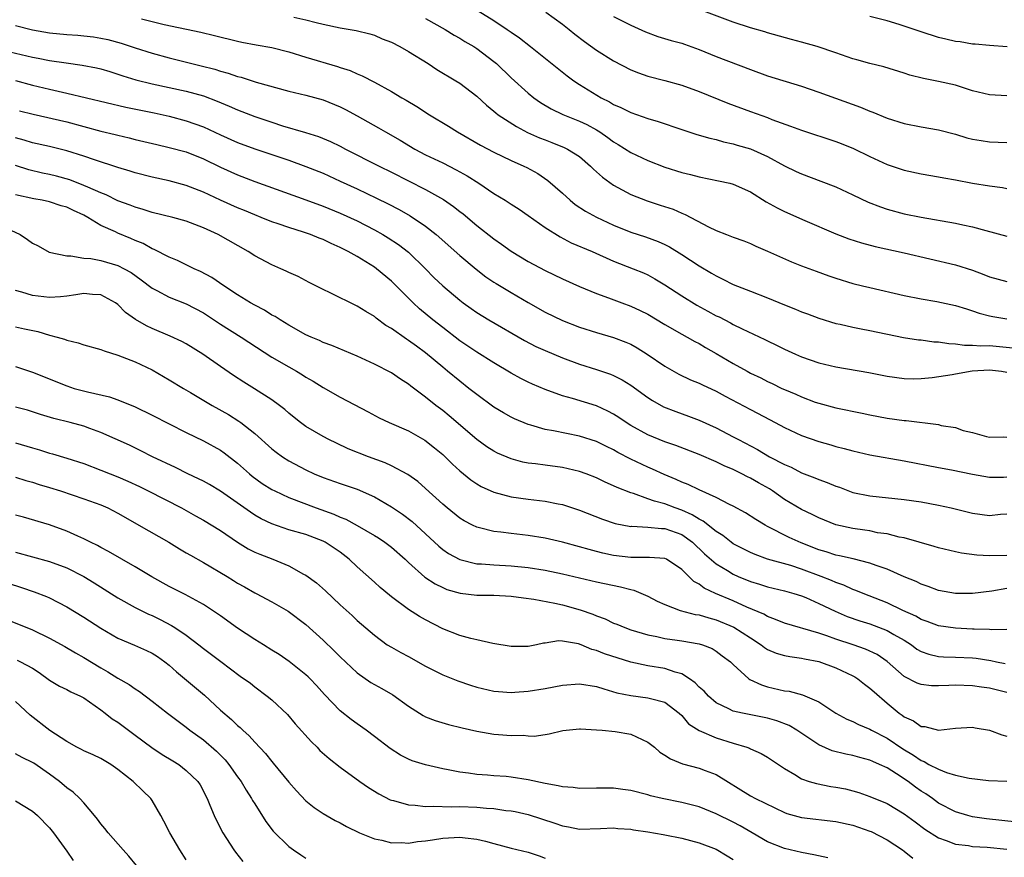
# Model space of a CAD drawing. Units: inches. Extents: x 2616000 to 2619000, y 1491000 to 1494000.
# Drawn here: x 2616196 to 2616311, y 1492488 to 1492586 of the extents above; entities that cross this region are included whole.
import ezdxf

# ---------------------------------------------------------------- set-up
doc = ezdxf.new("R2010")
doc.units = ezdxf.units.IN
doc.header["$MEASUREMENT"] = 0
doc.layers.add('LD26161491_2ft', color=180, linetype='Continuous')

msp = doc.modelspace()

# ---------------------------------------------------------------- linework, layer by layer
at = {"layer": 'LD26161491_2ft'}
for points, elevation in [([(2616249.16, 1492587.16), (2616251, 1492586.04), (2616252.55, 1492585), (2616253, 1492584.67), (2616254, 1492584), (2616255.27, 1492583), (2616259.56, 1492579.56), (2616260.33, 1492579), (2616261, 1492578.56), (2616263.54, 1492577), (2616264.52, 1492576.52), (2616265, 1492576.22), (2616265.85, 1492575.85), (2616267, 1492575.26), (2616269, 1492574.58), (2616270.22, 1492574.22), (2616273, 1492573.27), (2616274.72, 1492572.72), (2616276.27, 1492572.27), (2616277, 1492572.1), (2616277.85, 1492571.85), (2616279, 1492571.6), (2616279.46, 1492571.46), (2616281.02, 1492571.02), (2616283, 1492570.12), (2616285, 1492569.03), (2616286.38, 1492568.38), (2616287, 1492568.1), (2616289.25, 1492567.25), (2616291, 1492566.56), (2616293, 1492565.64), (2616294.79, 1492564.79), (2616296.22, 1492564.22), (2616297, 1492563.96), (2616299, 1492563.41), (2616301, 1492563.01), (2616305, 1492562.33), (2616305.87, 1492562.13), (2616307, 1492561.9), (2616308.54, 1492561.46), (2616311, 1492560.82)], 8578), ([(2616311, 1492577.21), (2616309, 1492577.36), (2616307, 1492577.83), (2616305, 1492578.46), (2616303, 1492578.92), (2616301.25, 1492579.25), (2616299.66, 1492579.66), (2616299, 1492579.89), (2616296.61, 1492580.61), (2616295, 1492581), (2616293.45, 1492581.45), (2616293, 1492581.56), (2616291, 1492582.24), (2616288.83, 1492583), (2616287, 1492583.52), (2616285.8, 1492583.8), (2616283, 1492584.6), (2616282.7, 1492584.7), (2616281, 1492585.2), (2616279, 1492585.86), (2616275.26, 1492587.26)], 8572), ([(2616209.76, 1492586.24), (2616212.41, 1492585.59), (2616216.68, 1492584.68), (2616218.29, 1492584.29), (2616221, 1492583.61), (2616221.5, 1492583.5), (2616223.19, 1492583.19), (2616225, 1492582.9), (2616227, 1492582.38), (2616229, 1492581.75), (2616232.67, 1492580.67), (2616233, 1492580.54), (2616234.18, 1492580.18), (2616235, 1492579.8), (2616235.58, 1492579.58), (2616237, 1492578.84), (2616239, 1492577.73), (2616240.22, 1492577), (2616240.72, 1492576.72), (2616241.97, 1492575.97), (2616243.47, 1492575), (2616245.67, 1492573.67), (2616246.75, 1492573), (2616249.44, 1492571.44), (2616251, 1492570.62), (2616253, 1492569.65), (2616254.5, 1492569), (2616254.84, 1492568.84), (2616256.12, 1492568.12), (2616257.32, 1492567.32), (2616259, 1492565.83), (2616259.9, 1492565), (2616260.51, 1492564.51), (2616261.72, 1492563.72), (2616263.01, 1492563.01), (2616265, 1492562.08), (2616267, 1492561.28), (2616268.73, 1492560.73), (2616270.2, 1492560.2), (2616271, 1492559.83), (2616271.55, 1492559.55), (2616273, 1492558.65), (2616275, 1492557.32), (2616276.47, 1492556.47), (2616277, 1492556.15), (2616277.78, 1492555.78), (2616279, 1492555.16), (2616281, 1492554.36), (2616283, 1492553.6), (2616285, 1492552.76), (2616286.27, 1492552.27), (2616287, 1492551.94), (2616287.7, 1492551.7), (2616289, 1492551.21), (2616291, 1492550.6), (2616291.51, 1492550.49), (2616293, 1492550.14), (2616293.95, 1492549.95), (2616295, 1492549.76), (2616298.94, 1492548.94), (2616300.68, 1492548.68), (2616301, 1492548.66), (2616302.46, 1492548.46), (2616303, 1492548.43), (2616304.24, 1492548.24), (2616305, 1492548.21), (2616306.06, 1492548.06), (2616307, 1492548.07), (2616307.98, 1492547.98), (2616309, 1492548), (2616311.73, 1492547.73)], 8584), ([(2616227.58, 1492586.42), (2616229, 1492586.13), (2616230.2, 1492585.8), (2616231, 1492585.6), (2616233, 1492585.18), (2616234.88, 1492584.88), (2616236.47, 1492584.47), (2616237, 1492584.31), (2616237.91, 1492583.91), (2616239, 1492583.49), (2616239.98, 1492583), (2616241, 1492582.43), (2616243.31, 1492581), (2616244.32, 1492580.32), (2616246.53, 1492579), (2616247, 1492578.7), (2616249, 1492577.19), (2616250.13, 1492576.13), (2616251, 1492575.42), (2616251.22, 1492575.22), (2616251.5, 1492575), (2616253.62, 1492573.62), (2616254.94, 1492572.94), (2616256.32, 1492572.32), (2616257, 1492572.06), (2616257.78, 1492571.78), (2616259.2, 1492571.2), (2616259.61, 1492571), (2616261, 1492570.11), (2616262.3, 1492569), (2616262.65, 1492568.65), (2616263.69, 1492567.69), (2616265, 1492566.79), (2616267, 1492565.7), (2616268.94, 1492564.94), (2616270.45, 1492564.45), (2616271.95, 1492563.95), (2616273, 1492563.48), (2616273.36, 1492563.36), (2616276.09, 1492561.91), (2616277, 1492561.47), (2616278.19, 1492561), (2616278.78, 1492560.78), (2616279, 1492560.68), (2616280.25, 1492560.25), (2616281, 1492559.94), (2616281.64, 1492559.64), (2616283, 1492559.07), (2616285.81, 1492557.81), (2616287, 1492557.34), (2616288.7, 1492556.7), (2616290.17, 1492556.17), (2616291, 1492555.89), (2616293, 1492555.28), (2616294.11, 1492555), (2616295, 1492554.78), (2616299, 1492553.88), (2616301, 1492553.46), (2616302.84, 1492553.16), (2616305, 1492552.71), (2616306.29, 1492552.29), (2616307, 1492552.08), (2616307.79, 1492551.79), (2616309, 1492551.48), (2616309.39, 1492551.39), (2616311, 1492551.12)], 8582), ([(2616243, 1492586.26), (2616245.29, 1492585), (2616246.34, 1492584.34), (2616247, 1492583.98), (2616247.6, 1492583.6), (2616248.65, 1492583), (2616249, 1492582.78), (2616251, 1492581.24), (2616251.28, 1492581), (2616253, 1492579.33), (2616255, 1492577.52), (2616255.65, 1492577), (2616256.45, 1492576.45), (2616257.69, 1492575.69), (2616259.04, 1492575.04), (2616261, 1492574.27), (2616261.87, 1492573.87), (2616263, 1492573.25), (2616263.4, 1492573), (2616264.34, 1492572.34), (2616265, 1492571.84), (2616265.53, 1492571.53), (2616267, 1492570.6), (2616269, 1492569.67), (2616271, 1492568.88), (2616273, 1492568.26), (2616274.01, 1492568.01), (2616275, 1492567.74), (2616277.29, 1492567.29), (2616278.59, 1492567), (2616279, 1492566.89), (2616281, 1492565.98), (2616282.84, 1492564.84), (2616284.14, 1492564.14), (2616285, 1492563.69), (2616287.37, 1492562.63), (2616291, 1492561.09), (2616292.51, 1492560.51), (2616294.02, 1492560.02), (2616295.59, 1492559.59), (2616299, 1492558.84), (2616305, 1492557.44), (2616307, 1492556.82), (2616308.32, 1492556.32), (2616309, 1492556.04), (2616311, 1492555.51)], 8580), ([(2616257.08, 1492587), (2616259, 1492585.61), (2616259.78, 1492585), (2616260.45, 1492584.45), (2616261.58, 1492583.58), (2616263, 1492582.57), (2616265, 1492581.33), (2616267, 1492580.27), (2616267.91, 1492579.91), (2616269, 1492579.52), (2616271, 1492579.02), (2616273, 1492578.46), (2616275, 1492577.72), (2616278.38, 1492576.38), (2616281, 1492575.4), (2616283, 1492574.68), (2616283.53, 1492574.47), (2616285.69, 1492573.69), (2616287, 1492573.19), (2616291, 1492571.88), (2616291.64, 1492571.64), (2616293.06, 1492571.06), (2616295, 1492570.12), (2616297, 1492569.2), (2616299, 1492568.52), (2616301, 1492568.09), (2616303, 1492567.75), (2616303.63, 1492567.63), (2616305, 1492567.39), (2616307, 1492567.02), (2616309, 1492566.69), (2616310.49, 1492566.49), (2616311, 1492566.4)], 8576), ([(2616265, 1492586.52), (2616267, 1492585.48), (2616268.72, 1492584.72), (2616270.18, 1492584.18), (2616271.72, 1492583.72), (2616273, 1492583.37), (2616273.28, 1492583.28), (2616275, 1492582.66), (2616277, 1492581.84), (2616281, 1492580.3), (2616283, 1492579.57), (2616287, 1492578.35), (2616289, 1492577.66), (2616293.89, 1492575.89), (2616295, 1492575.43), (2616295.32, 1492575.32), (2616297, 1492574.63), (2616299, 1492573.98), (2616301, 1492573.59), (2616303, 1492573.26), (2616305, 1492572.73), (2616306.33, 1492572.33), (2616307, 1492572.17), (2616308, 1492572), (2616309, 1492571.85), (2616311, 1492571.77)], 8574), ([(2616311.05, 1492582.95), (2616309, 1492583.11), (2616307.29, 1492583.29), (2616307, 1492583.27), (2616305.55, 1492583.55), (2616305, 1492583.57), (2616303.87, 1492583.87), (2616303, 1492584.05), (2616301, 1492584.7), (2616299, 1492585.39), (2616298.42, 1492585.58), (2616297, 1492586), (2616295, 1492586.5)], 8570), ([(2616195, 1492585.45), (2616197, 1492584.96), (2616199, 1492584.6), (2616201, 1492584.39), (2616202.32, 1492584.32), (2616203, 1492584.26), (2616204.13, 1492584.13), (2616205, 1492583.99), (2616205.81, 1492583.81), (2616207.37, 1492583.37), (2616209, 1492582.83), (2616211, 1492582.21), (2616213, 1492581.68), (2616216.75, 1492580.75), (2616218.34, 1492580.34), (2616219, 1492580.11), (2616219.88, 1492579.88), (2616221, 1492579.48), (2616221.4, 1492579.4), (2616223.16, 1492578.84), (2616227, 1492577.78), (2616229, 1492577.32), (2616231, 1492576.76), (2616233, 1492575.92), (2616233.61, 1492575.61), (2616235, 1492574.87), (2616237.49, 1492573.49), (2616238.3, 1492573), (2616240.02, 1492572.02), (2616241.73, 1492571), (2616243, 1492570.34), (2616245, 1492569.37), (2616246.57, 1492568.57), (2616247.86, 1492567.86), (2616249.21, 1492567), (2616251, 1492565.8), (2616252.3, 1492565), (2616253, 1492564.54), (2616253.95, 1492563.95), (2616255, 1492563.23), (2616257, 1492561.83), (2616258.73, 1492560.73), (2616260.04, 1492560.04), (2616262.48, 1492559), (2616265, 1492557.88), (2616267.29, 1492557), (2616268.5, 1492556.5), (2616269, 1492556.27), (2616269.82, 1492555.82), (2616271, 1492555.12), (2616273, 1492553.82), (2616274.74, 1492552.74), (2616276.04, 1492552.04), (2616277, 1492551.5), (2616277.35, 1492551.35), (2616278.67, 1492550.67), (2616279, 1492550.48), (2616280.05, 1492549.95), (2616282.71, 1492548.71), (2616283, 1492548.56), (2616284.06, 1492548.06), (2616285, 1492547.59), (2616286.29, 1492547), (2616287, 1492546.69), (2616289, 1492545.99), (2616291, 1492545.51), (2616294.87, 1492544.87), (2616297, 1492544.43), (2616299, 1492544.14), (2616300.13, 1492544.13), (2616301, 1492544.14), (2616302.27, 1492544.27), (2616304.63, 1492544.63), (2616305, 1492544.71), (2616306.97, 1492545.03), (2616309, 1492545.16), (2616310.4, 1492545), (2616311, 1492544.9)], 8586), ([(2616193, 1492582.69), (2616197, 1492581.77), (2616197.65, 1492581.65), (2616199, 1492581.37), (2616200.92, 1492581.08), (2616202.83, 1492580.83), (2616204.5, 1492580.5), (2616205, 1492580.39), (2616206.06, 1492580.06), (2616207, 1492579.78), (2616207.58, 1492579.58), (2616209.11, 1492579.11), (2616211, 1492578.64), (2616213, 1492578.22), (2616215, 1492577.78), (2616217, 1492577.21), (2616218.61, 1492576.61), (2616220.03, 1492576.03), (2616221, 1492575.58), (2616223, 1492574.79), (2616225, 1492574.13), (2616226.27, 1492573.73), (2616228.94, 1492572.94), (2616230.45, 1492572.45), (2616231.87, 1492571.87), (2616233, 1492571.33), (2616233.62, 1492571), (2616237.55, 1492569), (2616239, 1492568.29), (2616243, 1492566.27), (2616245.09, 1492565.09), (2616246.28, 1492564.28), (2616247, 1492563.7), (2616247.4, 1492563.4), (2616249, 1492562.06), (2616251, 1492560.49), (2616251.88, 1492559.88), (2616253, 1492559.05), (2616255, 1492557.86), (2616257, 1492556.78), (2616259, 1492555.8), (2616261, 1492554.93), (2616263, 1492554.11), (2616264.4, 1492553.6), (2616265.97, 1492553), (2616267, 1492552.63), (2616268.11, 1492552.11), (2616269, 1492551.66), (2616271, 1492550.48), (2616273, 1492549.34), (2616273.62, 1492549), (2616274.49, 1492548.49), (2616275, 1492548.23), (2616275.77, 1492547.77), (2616277, 1492547.09), (2616279, 1492545.91), (2616280.62, 1492545), (2616281, 1492544.79), (2616282.21, 1492544.21), (2616283, 1492543.79), (2616283.55, 1492543.55), (2616284.68, 1492543), (2616285, 1492542.85), (2616286.31, 1492542.31), (2616287, 1492541.99), (2616288.6, 1492541.4), (2616289, 1492541.26), (2616291, 1492540.72), (2616294.09, 1492540.09), (2616295, 1492539.9), (2616297, 1492539.52), (2616299, 1492539.24), (2616299.23, 1492539.23), (2616303, 1492538.75), (2616303.34, 1492538.66), (2616305, 1492538.41), (2616305.92, 1492538.08), (2616307, 1492537.84), (2616308.64, 1492537.36), (2616309, 1492537.29), (2616310.68, 1492537.32), (2616311, 1492537.3)], 8588), ([(2616195.02, 1492579.02), (2616197, 1492578.49), (2616199, 1492577.99), (2616201, 1492577.53), (2616207.91, 1492575.91), (2616211.23, 1492575.23), (2616213, 1492574.83), (2616215, 1492574.29), (2616217, 1492573.58), (2616219, 1492572.65), (2616221, 1492571.75), (2616223, 1492571.04), (2616225, 1492570.38), (2616227, 1492569.69), (2616229, 1492568.96), (2616231, 1492568.16), (2616233, 1492567.26), (2616235, 1492566.34), (2616237.26, 1492565.26), (2616238.6, 1492564.6), (2616239.92, 1492563.92), (2616241.2, 1492563.2), (2616243, 1492561.99), (2616244.24, 1492561), (2616247, 1492558.55), (2616248.93, 1492556.93), (2616250.06, 1492556.06), (2616251, 1492555.41), (2616251.25, 1492555.25), (2616253, 1492554.2), (2616255, 1492553.04), (2616257, 1492551.91), (2616259, 1492550.95), (2616261, 1492550.17), (2616263, 1492549.53), (2616265, 1492548.96), (2616266.42, 1492548.42), (2616267, 1492548.15), (2616267.74, 1492547.74), (2616268.92, 1492547), (2616271, 1492545.58), (2616272.65, 1492544.65), (2616274.01, 1492544.01), (2616275, 1492543.6), (2616275.4, 1492543.4), (2616277, 1492542.66), (2616278.07, 1492542.07), (2616281, 1492540.52), (2616283.32, 1492539.32), (2616285, 1492538.42), (2616287, 1492537.48), (2616289, 1492536.77), (2616290.4, 1492536.4), (2616291, 1492536.21), (2616291.98, 1492535.98), (2616293, 1492535.69), (2616295, 1492535.23), (2616299, 1492534.52), (2616303, 1492533.72), (2616304.55, 1492533.45), (2616307, 1492532.96), (2616309, 1492532.62), (2616310.61, 1492532.61), (2616311, 1492532.63)], 8590), ([(2616195.48, 1492575.48), (2616197.07, 1492575.07), (2616201, 1492574.18), (2616205, 1492573.1), (2616206.69, 1492572.69), (2616207, 1492572.61), (2616208.31, 1492572.31), (2616209, 1492572.13), (2616211.53, 1492571.53), (2616213, 1492571.2), (2616215, 1492570.66), (2616217, 1492569.86), (2616219, 1492568.87), (2616221, 1492567.97), (2616223, 1492567.22), (2616229, 1492565.06), (2616231, 1492564.31), (2616233, 1492563.5), (2616235, 1492562.59), (2616237, 1492561.55), (2616238, 1492561), (2616238.63, 1492560.63), (2616239.83, 1492559.83), (2616241, 1492558.92), (2616242.98, 1492557), (2616243.98, 1492555.98), (2616245, 1492554.99), (2616247, 1492553.3), (2616247.39, 1492553), (2616248.33, 1492552.33), (2616249, 1492551.86), (2616250.41, 1492551), (2616254.58, 1492548.58), (2616255.91, 1492547.91), (2616257, 1492547.42), (2616259, 1492546.57), (2616261, 1492545.82), (2616263, 1492545.21), (2616264.65, 1492544.65), (2616265, 1492544.5), (2616265.99, 1492543.99), (2616267, 1492543.36), (2616269, 1492541.92), (2616269.56, 1492541.56), (2616270.85, 1492540.85), (2616272.28, 1492540.28), (2616273.75, 1492539.75), (2616275, 1492539.26), (2616277, 1492538.36), (2616279, 1492537.33), (2616279.6, 1492537), (2616281.83, 1492535.83), (2616283.25, 1492535), (2616285, 1492534.09), (2616285.77, 1492533.77), (2616287, 1492533.12), (2616288.54, 1492532.54), (2616289, 1492532.33), (2616289.99, 1492531.99), (2616291, 1492531.56), (2616291.42, 1492531.42), (2616293, 1492530.83), (2616295, 1492530.41), (2616299, 1492530), (2616301, 1492529.71), (2616303, 1492529.32), (2616304.5, 1492529), (2616307, 1492528.38), (2616309, 1492528.11), (2616310.27, 1492528.27), (2616311, 1492528.33)], 8592), ([(2616311, 1492523.46), (2616309, 1492523.41), (2616307.49, 1492523.49), (2616305.71, 1492523.71), (2616305, 1492523.86), (2616303, 1492524.35), (2616302.51, 1492524.51), (2616299, 1492525.49), (2616298.41, 1492525.59), (2616297, 1492525.96), (2616295.89, 1492526.11), (2616295, 1492526.31), (2616294.41, 1492526.41), (2616293, 1492526.59), (2616291.02, 1492527.02), (2616289, 1492527.85), (2616288.24, 1492528.24), (2616287, 1492528.82), (2616285, 1492530.01), (2616283.6, 1492531), (2616283.24, 1492531.24), (2616281.95, 1492531.95), (2616281, 1492532.5), (2616280.65, 1492532.65), (2616280.01, 1492533), (2616279, 1492533.49), (2616277.93, 1492533.93), (2616277, 1492534.4), (2616275, 1492535.27), (2616272.3, 1492536.3), (2616271, 1492536.74), (2616269, 1492537.56), (2616267, 1492538.67), (2616266.46, 1492539), (2616265.6, 1492539.6), (2616265, 1492539.97), (2616264.33, 1492540.33), (2616263, 1492540.94), (2616260.2, 1492541.8), (2616259, 1492542.12), (2616257, 1492542.86), (2616255.5, 1492543.5), (2616255, 1492543.74), (2616254.15, 1492544.15), (2616253, 1492544.77), (2616251, 1492545.97), (2616249, 1492547.23), (2616247, 1492548.56), (2616245, 1492550.1), (2616243.86, 1492551), (2616242.3, 1492552.3), (2616241.54, 1492553), (2616239, 1492555.53), (2616237.25, 1492557), (2616237, 1492557.19), (2616235, 1492558.41), (2616233.95, 1492559), (2616233, 1492559.47), (2616231.94, 1492559.94), (2616231, 1492560.4), (2616230.56, 1492560.56), (2616229.54, 1492561), (2616228.71, 1492561.29), (2616227, 1492561.81), (2616225.76, 1492562.24), (2616225, 1492562.49), (2616223.77, 1492563), (2616223, 1492563.29), (2616221.81, 1492563.81), (2616221, 1492564.13), (2616219, 1492565.03), (2616217, 1492565.96), (2616215, 1492566.74), (2616213, 1492567.27), (2616211, 1492567.71), (2616209, 1492568.23), (2616208.43, 1492568.43), (2616207, 1492568.85), (2616204.25, 1492569.75), (2616203, 1492570.18), (2616201, 1492570.8), (2616199, 1492571.28), (2616197, 1492571.72), (2616196.03, 1492572.03), (2616195, 1492572.31)], 8594), ([(2616311, 1492519.57), (2616309.26, 1492519.26), (2616307, 1492518.99), (2616305, 1492518.99), (2616303, 1492519.36), (2616301.81, 1492519.81), (2616301, 1492520.09), (2616300.39, 1492520.39), (2616299, 1492520.96), (2616297, 1492521.83), (2616295.73, 1492522.27), (2616295, 1492522.55), (2616293.04, 1492523.04), (2616291.42, 1492523.42), (2616291, 1492523.49), (2616289.87, 1492523.87), (2616289, 1492524.12), (2616286.93, 1492524.93), (2616285.55, 1492525.55), (2616283, 1492526.85), (2616282.72, 1492527), (2616281.65, 1492527.65), (2616280.45, 1492528.45), (2616279, 1492529.22), (2616278.58, 1492529.42), (2616277, 1492530.24), (2616275, 1492531.13), (2616273.74, 1492531.74), (2616273, 1492532.02), (2616272.33, 1492532.33), (2616270.91, 1492532.91), (2616269.54, 1492533.54), (2616269, 1492533.76), (2616267, 1492534.73), (2616265.5, 1492535.5), (2616265, 1492535.8), (2616264.18, 1492536.18), (2616263, 1492536.78), (2616261, 1492537.41), (2616257.97, 1492538.03), (2616257, 1492538.19), (2616255.32, 1492538.68), (2616255, 1492538.76), (2616253.42, 1492539.42), (2616253, 1492539.62), (2616252.12, 1492540.12), (2616251, 1492540.8), (2616249, 1492542.26), (2616248.07, 1492543), (2616247, 1492543.82), (2616245.57, 1492545), (2616245, 1492545.46), (2616243, 1492547.16), (2616241.92, 1492547.92), (2616241, 1492548.61), (2616240.75, 1492548.75), (2616239, 1492550), (2616238.36, 1492550.36), (2616237.21, 1492551.21), (2616237, 1492551.4), (2616235.99, 1492551.99), (2616235, 1492552.63), (2616231.83, 1492554.17), (2616231, 1492554.56), (2616229.38, 1492555.38), (2616228.07, 1492556.07), (2616227, 1492556.54), (2616226.7, 1492556.7), (2616226.04, 1492557), (2616225, 1492557.44), (2616223, 1492558.52), (2616222.25, 1492559), (2616218.71, 1492561), (2616217, 1492561.8), (2616215, 1492562.58), (2616213.42, 1492563), (2616211, 1492563.58), (2616209.93, 1492563.93), (2616209, 1492564.19), (2616208.43, 1492564.43), (2616207, 1492564.95), (2616205.63, 1492565.63), (2616205, 1492565.86), (2616203.47, 1492566.53), (2616203, 1492566.75), (2616201.38, 1492567.38), (2616199.82, 1492567.82), (2616199, 1492568.02), (2616198.18, 1492568.18), (2616196.56, 1492568.56), (2616195, 1492569.07)], 8596), ([(2616311, 1492514.78), (2616309.25, 1492514.75), (2616309, 1492514.78), (2616307.18, 1492514.82), (2616307, 1492514.84), (2616305, 1492514.92), (2616303, 1492515.2), (2616301.71, 1492515.71), (2616301, 1492515.95), (2616300.35, 1492516.35), (2616298.86, 1492517), (2616297, 1492517.9), (2616294.19, 1492519), (2616293.35, 1492519.35), (2616293, 1492519.46), (2616291.95, 1492519.95), (2616291, 1492520.27), (2616290.5, 1492520.5), (2616289.29, 1492521), (2616287, 1492521.86), (2616285.74, 1492522.26), (2616283.01, 1492523.01), (2616281.55, 1492523.55), (2616281, 1492523.78), (2616279, 1492524.82), (2616278.74, 1492525), (2616277.77, 1492525.77), (2616277, 1492526.25), (2616275.47, 1492527.47), (2616275, 1492527.69), (2616274.21, 1492528.21), (2616273, 1492528.73), (2616272.22, 1492529), (2616271, 1492529.47), (2616269.78, 1492529.78), (2616269, 1492530.08), (2616267.32, 1492530.68), (2616267, 1492530.76), (2616265.4, 1492531.4), (2616265, 1492531.6), (2616264.02, 1492532.02), (2616263, 1492532.51), (2616261.77, 1492533), (2616261, 1492533.28), (2616259, 1492533.74), (2616257, 1492534), (2616255.84, 1492534.16), (2616255, 1492534.26), (2616254.38, 1492534.38), (2616253, 1492534.74), (2616251.42, 1492535.42), (2616251, 1492535.64), (2616250.17, 1492536.17), (2616249, 1492537.01), (2616245.77, 1492539.77), (2616245, 1492540.4), (2616244.21, 1492541), (2616243, 1492541.98), (2616241.26, 1492543.26), (2616241, 1492543.48), (2616240.07, 1492544.07), (2616239, 1492544.8), (2616237, 1492545.84), (2616235, 1492546.77), (2616232.01, 1492548.01), (2616231, 1492548.38), (2616230.58, 1492548.58), (2616229.59, 1492549), (2616229, 1492549.28), (2616227, 1492550.4), (2616225.99, 1492551), (2616225.39, 1492551.39), (2616225, 1492551.58), (2616224.14, 1492552.14), (2616223, 1492552.72), (2616222.52, 1492553), (2616221, 1492553.96), (2616219.4, 1492555), (2616217.98, 1492555.98), (2616216.67, 1492556.67), (2616215.92, 1492557), (2616213.97, 1492557.97), (2616213, 1492558.35), (2616211.24, 1492559.24), (2616211, 1492559.32), (2616209.93, 1492559.93), (2616209, 1492560.29), (2616208.52, 1492560.52), (2616207, 1492561.15), (2616206.7, 1492561.3), (2616205, 1492562.07), (2616203.49, 1492563), (2616203, 1492563.27), (2616201.79, 1492563.79), (2616201, 1492564.2), (2616200.36, 1492564.36), (2616199, 1492564.82), (2616198.14, 1492565), (2616197.15, 1492565.16), (2616195, 1492565.63)], 8598), ([(2616194.48, 1492561.52), (2616195.55, 1492561), (2616196.42, 1492560.42), (2616197, 1492559.97), (2616197.66, 1492559.66), (2616198.94, 1492558.94), (2616201, 1492558.49), (2616201.5, 1492558.5), (2616203, 1492558.25), (2616203.81, 1492558.19), (2616205, 1492557.96), (2616207, 1492557.38), (2616207.74, 1492557), (2616208.55, 1492556.55), (2616209.71, 1492555.71), (2616211, 1492554.73), (2616211.55, 1492554.45), (2616213, 1492553.68), (2616215, 1492552.88), (2616217, 1492551.83), (2616219, 1492550.52), (2616221.4, 1492549), (2616225, 1492546.66), (2616227, 1492545.5), (2616227.9, 1492545), (2616228.59, 1492544.59), (2616229, 1492544.32), (2616229.85, 1492543.85), (2616231, 1492543.11), (2616233, 1492541.97), (2616236.26, 1492540.26), (2616237.56, 1492539.56), (2616238.73, 1492539), (2616241, 1492538.01), (2616242.92, 1492536.92), (2616244.04, 1492536.04), (2616245, 1492535.24), (2616245.27, 1492535), (2616246.14, 1492534.14), (2616247, 1492533.33), (2616248.29, 1492532.29), (2616249, 1492531.82), (2616249.52, 1492531.52), (2616251, 1492530.87), (2616253, 1492530.32), (2616255, 1492530.02), (2616257, 1492529.78), (2616258.53, 1492529.47), (2616259, 1492529.39), (2616261, 1492528.73), (2616263.68, 1492527.68), (2616265.19, 1492527.19), (2616267, 1492526.85), (2616267.14, 1492526.86), (2616269, 1492526.77), (2616270.61, 1492526.61), (2616271, 1492526.61), (2616273, 1492525.88), (2616274.23, 1492525), (2616275.65, 1492523.65), (2616277, 1492522.45), (2616278.33, 1492521.67), (2616279, 1492521.25), (2616279.57, 1492521), (2616281, 1492520.41), (2616282.08, 1492520.08), (2616283, 1492519.77), (2616285, 1492519.29), (2616286.07, 1492519), (2616287, 1492518.71), (2616287.49, 1492518.51), (2616289, 1492517.84), (2616290.92, 1492516.92), (2616292.32, 1492516.32), (2616293.8, 1492515.8), (2616295, 1492515.43), (2616297, 1492514.68), (2616297.79, 1492514.21), (2616299, 1492513.53), (2616299.84, 1492513), (2616300.5, 1492512.5), (2616301, 1492512.21), (2616301.89, 1492511.89), (2616303, 1492511.63), (2616303.59, 1492511.59), (2616305, 1492511.56), (2616307, 1492511.46), (2616307.42, 1492511.42), (2616309.15, 1492511.15), (2616309.8, 1492511), (2616310.81, 1492510.81)], 8600), ([(2616311, 1492507.41), (2616309, 1492507.9), (2616308.03, 1492508.03), (2616307, 1492508.2), (2616305, 1492508.26), (2616304.22, 1492508.22), (2616303, 1492508.18), (2616302.2, 1492508.2), (2616301, 1492508.34), (2616300.51, 1492508.51), (2616299, 1492509.28), (2616297, 1492511.03), (2616295.84, 1492511.84), (2616294.49, 1492512.49), (2616293.05, 1492513), (2616291, 1492513.67), (2616289.95, 1492514.05), (2616289, 1492514.36), (2616285, 1492515.53), (2616283.96, 1492515.96), (2616283, 1492516.29), (2616282.56, 1492516.56), (2616280.6, 1492517.4), (2616279, 1492518.13), (2616276.94, 1492519), (2616275.6, 1492519.6), (2616275, 1492520.07), (2616274.38, 1492520.38), (2616273, 1492521.79), (2616271.17, 1492523), (2616271, 1492523.08), (2616269.2, 1492523.2), (2616267.22, 1492523.22), (2616267, 1492523.21), (2616265, 1492523.45), (2616263.72, 1492523.72), (2616263, 1492523.9), (2616262.13, 1492524.13), (2616261, 1492524.47), (2616259, 1492525.02), (2616257, 1492525.47), (2616255, 1492525.79), (2616253, 1492526.01), (2616251.82, 1492526.18), (2616251, 1492526.25), (2616249.31, 1492526.69), (2616249, 1492526.75), (2616248.49, 1492527), (2616247.51, 1492527.51), (2616247, 1492527.82), (2616245.54, 1492529), (2616245, 1492529.46), (2616243, 1492531.29), (2616242.08, 1492532.08), (2616240.92, 1492532.92), (2616239, 1492533.94), (2616238.28, 1492534.28), (2616236.31, 1492535), (2616233.94, 1492535.94), (2616232.57, 1492536.57), (2616231.68, 1492537), (2616231, 1492537.35), (2616229, 1492538.54), (2616228.36, 1492539), (2616227.6, 1492539.6), (2616227, 1492540.09), (2616226.52, 1492540.52), (2616225.89, 1492541), (2616225, 1492541.64), (2616222.96, 1492542.96), (2616221.72, 1492543.72), (2616220.51, 1492544.51), (2616219, 1492545.54), (2616216.93, 1492547), (2616215, 1492548.19), (2616214.48, 1492548.48), (2616213.12, 1492549.12), (2616211, 1492550.02), (2616210.32, 1492550.32), (2616209.05, 1492551.05), (2616207.89, 1492551.89), (2616207, 1492552.8), (2616206.71, 1492553), (2616205, 1492553.93), (2616204.01, 1492553.99), (2616203, 1492554.09), (2616202.07, 1492553.93), (2616201, 1492553.77), (2616200.29, 1492553.71), (2616199, 1492553.62), (2616197, 1492553.87), (2616195.76, 1492554.24), (2616195, 1492554.43)], 8602), ([(2616195, 1492550.19), (2616196.05, 1492549.95), (2616197.64, 1492549.64), (2616199, 1492549.23), (2616199.89, 1492549), (2616200.75, 1492548.75), (2616201, 1492548.64), (2616202.34, 1492548.34), (2616203, 1492548.11), (2616205, 1492547.55), (2616205.37, 1492547.37), (2616207, 1492546.9), (2616209, 1492546.12), (2616211, 1492545.16), (2616213, 1492544.01), (2616214.65, 1492543), (2616215.48, 1492542.52), (2616218.01, 1492541), (2616219.93, 1492539.93), (2616221.16, 1492539.16), (2616221.37, 1492539), (2616223, 1492537.71), (2616225, 1492535.92), (2616225.52, 1492535.52), (2616226.24, 1492535), (2616227, 1492534.51), (2616229, 1492533.45), (2616229.94, 1492533), (2616231, 1492532.55), (2616233, 1492531.85), (2616235, 1492531.19), (2616237, 1492530.32), (2616239, 1492529.15), (2616240.28, 1492528.28), (2616241.41, 1492527.41), (2616244.53, 1492524.53), (2616245, 1492524.15), (2616245.68, 1492523.68), (2616247, 1492522.96), (2616249, 1492522.48), (2616249.54, 1492522.46), (2616251, 1492522.34), (2616253, 1492522.24), (2616255, 1492522.04), (2616257, 1492521.72), (2616259, 1492521.29), (2616261, 1492520.81), (2616263, 1492520.36), (2616265.79, 1492519.79), (2616267, 1492519.45), (2616267.37, 1492519.37), (2616269, 1492518.67), (2616270.1, 1492518.1), (2616271, 1492517.69), (2616272.79, 1492517), (2616274.55, 1492516.55), (2616275, 1492516.49), (2616276.14, 1492516.14), (2616277, 1492515.92), (2616279.06, 1492515.06), (2616281, 1492513.79), (2616282.25, 1492513), (2616282.66, 1492512.66), (2616283, 1492512.45), (2616284.02, 1492512.02), (2616285, 1492511.75), (2616285.61, 1492511.61), (2616287, 1492511.43), (2616287.34, 1492511.34), (2616289, 1492511.03), (2616291, 1492510.29), (2616293, 1492509.35), (2616293.23, 1492509.23), (2616293.57, 1492509), (2616294.37, 1492508.37), (2616295, 1492507.91), (2616295.47, 1492507.47), (2616297, 1492506.15), (2616298.43, 1492505), (2616298.77, 1492504.77), (2616299, 1492504.58), (2616300.11, 1492504.11), (2616301, 1492503.45), (2616301.43, 1492503.43), (2616303, 1492503.01), (2616305, 1492503.22), (2616307, 1492503.35), (2616307.29, 1492503.29), (2616309, 1492503.02), (2616310.44, 1492502.44), (2616311, 1492502.32)], 8604), ([(2616195, 1492545.55), (2616197, 1492544.91), (2616201, 1492543.29), (2616201.89, 1492543), (2616203.42, 1492542.58), (2616205.99, 1492541.99), (2616207, 1492541.65), (2616209, 1492540.83), (2616211, 1492539.85), (2616213, 1492538.83), (2616215, 1492537.84), (2616217, 1492536.87), (2616219, 1492535.75), (2616219.44, 1492535.44), (2616221, 1492534.23), (2616222.38, 1492533), (2616222.72, 1492532.72), (2616223.88, 1492531.88), (2616225, 1492531.18), (2616225.34, 1492531), (2616227, 1492530.23), (2616230.18, 1492529), (2616232.27, 1492528.27), (2616233, 1492527.93), (2616233.68, 1492527.68), (2616235, 1492526.96), (2616237, 1492525.8), (2616237.5, 1492525.5), (2616238.24, 1492525), (2616239, 1492524.41), (2616240.59, 1492523), (2616241, 1492522.61), (2616242.92, 1492520.92), (2616244.12, 1492520.12), (2616245, 1492519.69), (2616245.48, 1492519.48), (2616247.03, 1492519.03), (2616249, 1492518.81), (2616251, 1492518.81), (2616253, 1492518.69), (2616254.47, 1492518.47), (2616255.68, 1492518.32), (2616258.14, 1492517.86), (2616259, 1492517.66), (2616261.08, 1492517.08), (2616262.57, 1492516.57), (2616263, 1492516.38), (2616264.02, 1492516.02), (2616265, 1492515.54), (2616265.39, 1492515.39), (2616266.3, 1492515), (2616267, 1492514.75), (2616269, 1492514.14), (2616270.04, 1492513.96), (2616271, 1492513.73), (2616272.45, 1492513.55), (2616273, 1492513.47), (2616275, 1492513.12), (2616275.42, 1492513), (2616276.54, 1492512.54), (2616277, 1492512.26), (2616277.71, 1492511.71), (2616278.69, 1492511), (2616279, 1492510.69), (2616280.83, 1492509), (2616280.93, 1492508.93), (2616282.29, 1492508.29), (2616283, 1492508.09), (2616285, 1492507.62), (2616285.55, 1492507.55), (2616287.12, 1492507.12), (2616289, 1492506.32), (2616290.99, 1492505), (2616292.3, 1492504.3), (2616293, 1492504.01), (2616293.65, 1492503.65), (2616295, 1492503.12), (2616295.19, 1492503), (2616297, 1492502.08), (2616298.83, 1492500.83), (2616300.08, 1492500.08), (2616301, 1492499.44), (2616301.33, 1492499.33), (2616301.9, 1492499), (2616303, 1492498.43), (2616303.95, 1492498.05), (2616305, 1492497.75), (2616306.62, 1492497.38), (2616308.88, 1492497.12), (2616311, 1492497.02)], 8606), ([(2616312.24, 1492492.24), (2616308.63, 1492492.63), (2616307, 1492492.87), (2616306.46, 1492493), (2616305, 1492493.43), (2616303, 1492494.48), (2616302.31, 1492495), (2616301.54, 1492495.54), (2616301, 1492495.88), (2616300.34, 1492496.34), (2616299.46, 1492497), (2616298.11, 1492497.89), (2616297, 1492498.58), (2616296.13, 1492499), (2616295.34, 1492499.34), (2616295, 1492499.5), (2616293.8, 1492499.8), (2616293, 1492500.03), (2616292.18, 1492500.18), (2616290.59, 1492500.59), (2616289, 1492501.29), (2616286.44, 1492503), (2616285.54, 1492503.54), (2616284.1, 1492504.1), (2616283, 1492504.42), (2616280.07, 1492505), (2616279, 1492505.24), (2616278.5, 1492505.5), (2616277, 1492506.21), (2616276.09, 1492507), (2616275.58, 1492507.58), (2616275, 1492508.05), (2616274.53, 1492508.53), (2616273.89, 1492509), (2616273, 1492509.6), (2616272.2, 1492509.8), (2616271, 1492510.23), (2616269, 1492510.52), (2616267, 1492510.95), (2616263.93, 1492511.93), (2616263, 1492512.34), (2616262.46, 1492512.46), (2616261.2, 1492513), (2616260.89, 1492513.1), (2616259, 1492513.42), (2616258.56, 1492513.44), (2616257, 1492513.2), (2616256.81, 1492513.19), (2616255.99, 1492513), (2616255, 1492512.79), (2616253, 1492512.78), (2616250.85, 1492513.15), (2616249, 1492513.57), (2616248.28, 1492513.72), (2616247, 1492514.08), (2616245, 1492514.86), (2616243, 1492515.9), (2616242.3, 1492516.3), (2616241, 1492517.14), (2616239, 1492518.61), (2616238.78, 1492518.78), (2616237.69, 1492519.69), (2616237, 1492520.33), (2616235, 1492522.11), (2616234.06, 1492523), (2616233, 1492523.82), (2616231.26, 1492525), (2616231, 1492525.13), (2616229, 1492525.88), (2616227, 1492526.46), (2616225, 1492527.13), (2616223.74, 1492527.74), (2616223, 1492528.17), (2616222.5, 1492528.5), (2616219, 1492530.95), (2616217.73, 1492531.73), (2616217, 1492532.13), (2616216.42, 1492532.42), (2616215.18, 1492533), (2616213.73, 1492533.73), (2616211.05, 1492535), (2616209.69, 1492535.69), (2616208.34, 1492536.34), (2616205, 1492537.84), (2616203.71, 1492538.29), (2616203, 1492538.56), (2616201.41, 1492539), (2616199.49, 1492539.49), (2616197.95, 1492539.95), (2616197, 1492540.26), (2616196.43, 1492540.43), (2616195, 1492540.81)], 8608), ([(2616195, 1492536.64), (2616197, 1492536.03), (2616197.81, 1492535.81), (2616199, 1492535.42), (2616199.34, 1492535.34), (2616201, 1492534.84), (2616203, 1492534.19), (2616205, 1492533.44), (2616206.07, 1492533), (2616207, 1492532.64), (2616208.15, 1492532.15), (2616209.52, 1492531.52), (2616210.54, 1492531), (2616214.44, 1492529), (2616216.09, 1492528.09), (2616217, 1492527.56), (2616219, 1492526.35), (2616221, 1492525), (2616222.23, 1492524.23), (2616223, 1492523.85), (2616223.59, 1492523.59), (2616225.11, 1492523), (2616227, 1492522.23), (2616228.73, 1492521.27), (2616229, 1492521.14), (2616230.23, 1492520.23), (2616231.29, 1492519.29), (2616233, 1492517.66), (2616234.41, 1492516.41), (2616235, 1492515.84), (2616237, 1492514.1), (2616238.52, 1492513), (2616239, 1492512.7), (2616240.09, 1492512.09), (2616241, 1492511.61), (2616243, 1492510.49), (2616245, 1492509.46), (2616246.76, 1492508.76), (2616248.27, 1492508.27), (2616249, 1492508.05), (2616251, 1492507.58), (2616251.52, 1492507.52), (2616253, 1492507.42), (2616253.43, 1492507.43), (2616255, 1492507.55), (2616257, 1492507.87), (2616259, 1492508.26), (2616261, 1492508.42), (2616263, 1492508.13), (2616263.85, 1492507.85), (2616265.39, 1492507.39), (2616267, 1492507.04), (2616269, 1492506.8), (2616269.31, 1492506.69), (2616271, 1492506.27), (2616272.69, 1492505), (2616273, 1492504.7), (2616273.75, 1492503.75), (2616275, 1492502.95), (2616277, 1492502.11), (2616279, 1492501.47), (2616280.58, 1492501), (2616280.89, 1492500.89), (2616281, 1492500.82), (2616282.28, 1492500.28), (2616283, 1492499.84), (2616285, 1492498.5), (2616286.2, 1492497.8), (2616287, 1492497.3), (2616287.89, 1492497), (2616288.74, 1492496.75), (2616290.43, 1492496.43), (2616291, 1492496.35), (2616292.12, 1492496.12), (2616293, 1492495.91), (2616293.7, 1492495.7), (2616295, 1492495.26), (2616297, 1492494.42), (2616299, 1492493.21), (2616300.27, 1492492.27), (2616301.43, 1492491.43), (2616303, 1492490.41), (2616303.9, 1492490.1), (2616305, 1492489.67), (2616306.51, 1492489.49), (2616307, 1492489.4), (2616308.7, 1492489.3), (2616311, 1492489.08)], 8610), ([(2616195, 1492532.59), (2616196.21, 1492532.21), (2616197, 1492532.02), (2616197.76, 1492531.76), (2616199, 1492531.4), (2616200.27, 1492531), (2616203, 1492530.08), (2616205, 1492529.35), (2616205.82, 1492529), (2616207, 1492528.39), (2616207.87, 1492527.87), (2616209.44, 1492527), (2616212.94, 1492525), (2616214.21, 1492524.21), (2616215, 1492523.76), (2616215.47, 1492523.47), (2616217, 1492522.63), (2616219.76, 1492521), (2616220.53, 1492520.53), (2616221, 1492520.21), (2616221.79, 1492519.79), (2616223, 1492519.09), (2616223.19, 1492519), (2616225, 1492518.01), (2616226.91, 1492516.91), (2616229, 1492515.35), (2616231, 1492513.53), (2616232.29, 1492512.29), (2616233, 1492511.58), (2616235, 1492509.73), (2616236.6, 1492508.6), (2616237, 1492508.36), (2616237.88, 1492507.88), (2616239.15, 1492507.15), (2616241, 1492505.83), (2616242.72, 1492504.72), (2616243, 1492504.58), (2616244.13, 1492504.13), (2616245.68, 1492503.68), (2616247.28, 1492503.28), (2616249, 1492502.88), (2616251, 1492502.54), (2616251.52, 1492502.48), (2616253, 1492502.37), (2616254.4, 1492502.4), (2616255, 1492502.33), (2616255.69, 1492502.31), (2616257, 1492502.51), (2616257.44, 1492502.56), (2616259.05, 1492502.95), (2616261, 1492503.16), (2616261.14, 1492503.14), (2616263, 1492503.06), (2616263.65, 1492503), (2616265.17, 1492502.83), (2616267, 1492502.53), (2616269, 1492501.61), (2616269.77, 1492501), (2616270.41, 1492500.41), (2616271, 1492500.09), (2616271.65, 1492499.65), (2616273.07, 1492499.07), (2616275, 1492498.56), (2616275.73, 1492498.27), (2616277, 1492497.83), (2616281, 1492495.33), (2616281.6, 1492495), (2616285, 1492493.37), (2616285.27, 1492493.27), (2616287, 1492492.79), (2616291, 1492492.33), (2616293, 1492491.89), (2616295, 1492491.2), (2616295.14, 1492491.14), (2616297, 1492490.17), (2616298.8, 1492489), (2616299, 1492488.86), (2616300.02, 1492488.02)], 8612), ([(2616290.06, 1492488.06), (2616288.42, 1492488.42), (2616287, 1492488.69), (2616285, 1492489.15), (2616283, 1492489.92), (2616281.21, 1492491), (2616279.82, 1492491.82), (2616279, 1492492.24), (2616277, 1492493.23), (2616275, 1492494.02), (2616273, 1492494.54), (2616270.68, 1492495), (2616269.32, 1492495.32), (2616269, 1492495.43), (2616267, 1492495.94), (2616266.08, 1492496.08), (2616265, 1492496.21), (2616263, 1492496.22), (2616261, 1492496.18), (2616260.28, 1492496.28), (2616259, 1492496.36), (2616258.5, 1492496.5), (2616257, 1492496.76), (2616255, 1492497.2), (2616253, 1492497.51), (2616252.43, 1492497.57), (2616251, 1492497.67), (2616250.25, 1492497.75), (2616249, 1492497.82), (2616248.02, 1492497.98), (2616247, 1492498.09), (2616245.62, 1492498.38), (2616245, 1492498.47), (2616243, 1492498.93), (2616241.43, 1492499.43), (2616241, 1492499.6), (2616240.07, 1492500.07), (2616238.84, 1492500.84), (2616237, 1492502.27), (2616236.03, 1492503), (2616235, 1492503.73), (2616234.27, 1492504.27), (2616233, 1492505.28), (2616231.17, 1492507.17), (2616230.22, 1492508.22), (2616229.5, 1492509), (2616229.25, 1492509.25), (2616229, 1492509.48), (2616227.05, 1492511.05), (2616225.85, 1492511.85), (2616225, 1492512.36), (2616224.02, 1492513), (2616223, 1492513.63), (2616221, 1492514.94), (2616219, 1492516.37), (2616217, 1492517.71), (2616214.87, 1492518.87), (2616213, 1492519.83), (2616210.95, 1492520.95), (2616209, 1492522.11), (2616205.91, 1492523.91), (2616205, 1492524.38), (2616204.61, 1492524.61), (2616203.77, 1492525), (2616203, 1492525.4), (2616202.3, 1492525.7), (2616201, 1492526.3), (2616199, 1492527.02), (2616195.93, 1492527.93), (2616195, 1492528.17)], 8614), ([(2616195, 1492523.83), (2616199, 1492522.72), (2616201, 1492521.98), (2616203, 1492520.99), (2616204.23, 1492520.23), (2616207, 1492518.47), (2616209, 1492517.37), (2616210.59, 1492516.59), (2616211, 1492516.42), (2616211.95, 1492515.95), (2616213.26, 1492515.26), (2616213.67, 1492515), (2616215, 1492514.1), (2616216.48, 1492513), (2616217, 1492512.56), (2616219.02, 1492511.02), (2616221.31, 1492509.31), (2616222.49, 1492508.49), (2616223, 1492508.09), (2616224.47, 1492507), (2616225, 1492506.57), (2616226.83, 1492504.83), (2616227.75, 1492503.75), (2616229.63, 1492501.63), (2616230.3, 1492501), (2616230.64, 1492500.64), (2616231.7, 1492499.7), (2616233, 1492498.68), (2616235.31, 1492497), (2616236.3, 1492496.3), (2616237.54, 1492495.54), (2616238.87, 1492494.87), (2616239, 1492494.82), (2616239.23, 1492494.77), (2616241, 1492494.25), (2616241.76, 1492494.24), (2616243, 1492494.07), (2616243.88, 1492494.12), (2616246.03, 1492494.03), (2616247, 1492494.06), (2616249, 1492493.99), (2616250.14, 1492493.86), (2616251, 1492493.82), (2616252.4, 1492493.6), (2616253, 1492493.55), (2616253.47, 1492493.47), (2616255, 1492493.12), (2616258.13, 1492492.13), (2616259, 1492491.81), (2616259.71, 1492491.71), (2616261, 1492491.42), (2616263.48, 1492491.48), (2616265, 1492491.57), (2616265.5, 1492491.5), (2616267, 1492491.41), (2616267.34, 1492491.34), (2616269, 1492491.11), (2616270.8, 1492490.8), (2616271, 1492490.77), (2616273, 1492490.36), (2616275, 1492489.83), (2616277, 1492489.09), (2616278.29, 1492488.29), (2616279, 1492487.87)], 8616), ([(2616192.66, 1492520.66), (2616195.7, 1492519.7), (2616197.19, 1492519.19), (2616198.63, 1492518.63), (2616199, 1492518.47), (2616201, 1492517.45), (2616203, 1492516.23), (2616205, 1492514.92), (2616207, 1492513.77), (2616208.95, 1492512.95), (2616210.34, 1492512.34), (2616211, 1492512.02), (2616211.62, 1492511.62), (2616212.49, 1492511), (2616213, 1492510.61), (2616213.84, 1492509.84), (2616217.11, 1492507.11), (2616219, 1492505.36), (2616220.27, 1492504.27), (2616221, 1492503.56), (2616221.31, 1492503.31), (2616221.62, 1492503), (2616222.35, 1492502.35), (2616223, 1492501.61), (2616224.27, 1492500.27), (2616225, 1492499.34), (2616225.16, 1492499.16), (2616227, 1492496.93), (2616227.9, 1492495.9), (2616229, 1492494.75), (2616229.96, 1492493.96), (2616231, 1492493.25), (2616232.43, 1492492.43), (2616233, 1492492.15), (2616233.73, 1492491.73), (2616235.27, 1492491), (2616237, 1492490.3), (2616237.88, 1492490.12), (2616239, 1492489.83), (2616240.16, 1492489.84), (2616241, 1492489.79), (2616242.04, 1492489.96), (2616243, 1492490.05), (2616243.81, 1492490.19), (2616245, 1492490.35), (2616247, 1492490.47), (2616247.61, 1492490.39), (2616249, 1492490.25), (2616250.02, 1492490.02), (2616251, 1492489.73), (2616253, 1492489.19), (2616255, 1492488.72), (2616256.28, 1492488.28), (2616257, 1492488.02)], 8618), ([(2616191.33, 1492517), (2616197, 1492514.73), (2616199, 1492513.77), (2616200.79, 1492512.79), (2616202.04, 1492512.04), (2616203, 1492511.52), (2616205, 1492510.29), (2616205.82, 1492509.82), (2616207, 1492509.07), (2616208.33, 1492508.33), (2616209, 1492507.83), (2616209.51, 1492507.51), (2616211, 1492506.4), (2616212.8, 1492505), (2616215, 1492503.35), (2616215.41, 1492503), (2616217, 1492501.86), (2616218.53, 1492500.53), (2616219.54, 1492499.54), (2616219.98, 1492499), (2616221, 1492497.54), (2616221.4, 1492497), (2616222, 1492496), (2616222.64, 1492495), (2616222.76, 1492494.76), (2616223, 1492494.37), (2616224.31, 1492492.31), (2616225.18, 1492491.18), (2616227, 1492489.39), (2616227.53, 1492489), (2616228.4, 1492488.4), (2616229, 1492488.04)], 8620), ([(2616195.19, 1492511.19), (2616195.6, 1492511), (2616197, 1492510.26), (2616197.77, 1492509.77), (2616199, 1492508.85), (2616200.16, 1492508.16), (2616201, 1492507.77), (2616201.5, 1492507.5), (2616202.61, 1492507), (2616203, 1492506.79), (2616205, 1492505.39), (2616205.52, 1492505), (2616206.33, 1492504.33), (2616207, 1492503.92), (2616209, 1492502.4), (2616210.96, 1492500.96), (2616212.17, 1492500.17), (2616213.41, 1492499.41), (2616214.11, 1492499), (2616215, 1492498.3), (2616216.35, 1492497), (2616216.6, 1492496.6), (2616217, 1492495.88), (2616217.27, 1492495.27), (2616217.43, 1492495), (2616217.76, 1492494.24), (2616218.25, 1492493), (2616218.5, 1492492.5), (2616219.28, 1492491), (2616220.56, 1492489), (2616220.74, 1492488.74), (2616221.63, 1492487.63)], 8622), ([(2616215, 1492487.85), (2616214.24, 1492489), (2616213.05, 1492491), (2616212.37, 1492492.37), (2616212.03, 1492493), (2616211, 1492494.79), (2616210.85, 1492495), (2616209.9, 1492495.9), (2616208.78, 1492497), (2616207, 1492498.4), (2616206.15, 1492499), (2616205, 1492499.69), (2616204.11, 1492500.11), (2616203, 1492500.58), (2616202.73, 1492500.73), (2616202.18, 1492501), (2616201, 1492501.67), (2616199.03, 1492502.97), (2616196.74, 1492504.74), (2616195, 1492506.36)], 8624), ([(2616209.15, 1492487.15), (2616208.27, 1492488.27), (2616207.61, 1492489), (2616205.84, 1492491), (2616205.48, 1492491.48), (2616205, 1492492.04), (2616204.6, 1492492.6), (2616204.27, 1492493), (2616203, 1492494.49), (2616202.54, 1492495), (2616201.74, 1492495.74), (2616201, 1492496.26), (2616200.16, 1492497), (2616199, 1492497.86), (2616197.14, 1492499.14), (2616197, 1492499.22), (2616195.8, 1492499.8), (2616195, 1492500.24)], 8626), ([(2616195, 1492494.72), (2616197, 1492493.52), (2616197.58, 1492493), (2616199, 1492491.58), (2616199.47, 1492491), (2616201, 1492488.86), (2616201.76, 1492487.76)], 8628)]:
    msp.add_lwpolyline(points, dxfattribs=dict(at, elevation=elevation))

doc.saveas('drawing.dxf')
